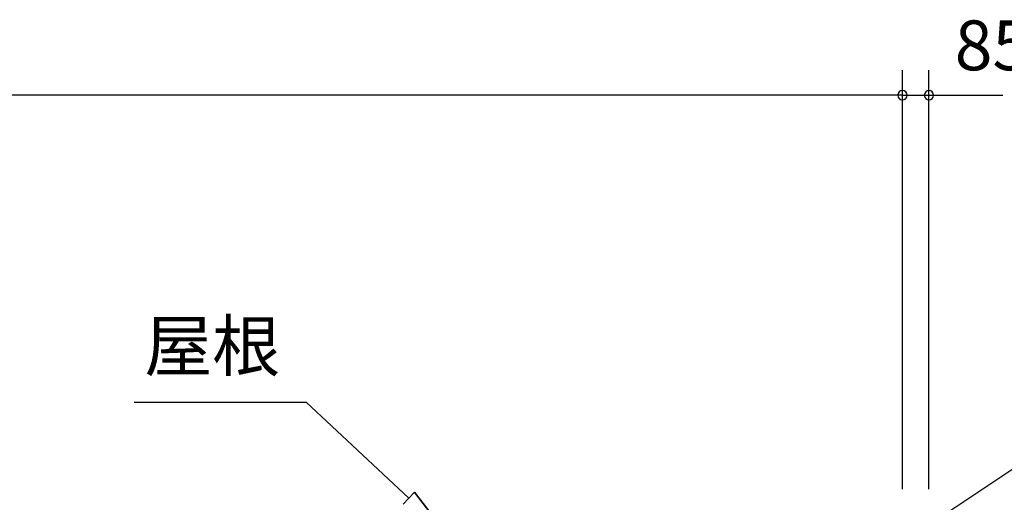
# Model space of a CAD drawing. Extents: x 868 to 32764, y 362 to 22484.
# Drawn here: x 18982 to 22145, y 8254 to 9803 of the extents above; entities that cross this region are included whole.
import ezdxf
from ezdxf.enums import TextEntityAlignment as Align

# ---------------------------------------------------------------- set-up
doc = ezdxf.new("R2010")
doc.units = 0
doc.header["$LTSCALE"] = 80
doc.header["$MEASUREMENT"] = 0
doc.layers.get('0').update_dxf_attribs({"linetype": 'CONTINUOUS'})
doc.layers.add('2-0', color=7, linetype='CONTINUOUS')
doc.layers.add('SUNPOU', color=4, linetype='CONTINUOUS')
doc.styles.get("Standard").update_dxf_attribs({"font": 'txt', "bigfont": 'BIGFONT'})

msp = doc.modelspace()

# ---------------------------------------------------------------- linework, layer by layer
at = {"color": 0, "linetype": 'ByBlock'}
for centre, start, end in [((21817.8, 9560.3), 0, 180), ((21817.8, 9560.3), 0, 180), ((21817.8, 9560.3), 180, 0), ((21817.8, 9560.3), 180, 0), ((21903.3, 9560.3), 0, 180), ((21903.3, 9560.3), 180, 0)]:
    msp.add_arc(centre, 15, start, end, dxfattribs=at)
at = {"layer": '2-0', "color": 6, "linetype": 'Continuous'}
for p, q in [((19350, 8575), (19902.2, 8575)), ((20232.5, 8266.5), (19902.2, 8575)), ((21704.2, 8050.1), (22345.1, 8476)), ((20214.3, 8247.1), (20250.7, 8286)), ((20349.4, 8157.3), (20250.7, 8286)), ((20250.7, 8286), (20349.4, 8157.3)), ((20250.7, 8286), (20349.4, 8157.3))]:
    msp.add_line(p, q, dxfattribs=at)
at = {"layer": 'SUNPOU', "color": 4, "linetype": 'Continuous'}
for p, q in [((21817.8, 8295.3), (21817.8, 9640.3)), ((21817.8, 8295.3), (21817.8, 9640.3)), ((21903.3, 8295.3), (21903.3, 9640.3)), ((21817.8, 9560.3), (13073.8, 9560.3)), ((21817.8, 9560.3), (21577.8, 9560.3)), ((21817.8, 9560.3), (21900.3, 9560.3)), ((21900.3, 9560.3), (22140.3, 9560.3))]:
    msp.add_line(p, q, dxfattribs=at)

# ---------------------------------------------------------------- texts
at = {"color": 7, "linetype": 'Continuous'}
msp.add_text('85.5', height=160, dxfattribs=at).set_placement((21986, 9640.3))
at = {"layer": '2-0', "color": 7, "linetype": 'Continuous'}
msp.add_text('屋根', height=160, rotation=359.9986, dxfattribs=at).set_placement((19600.7, 8735), align=Align.MIDDLE)

doc.saveas('drawing.dxf')
